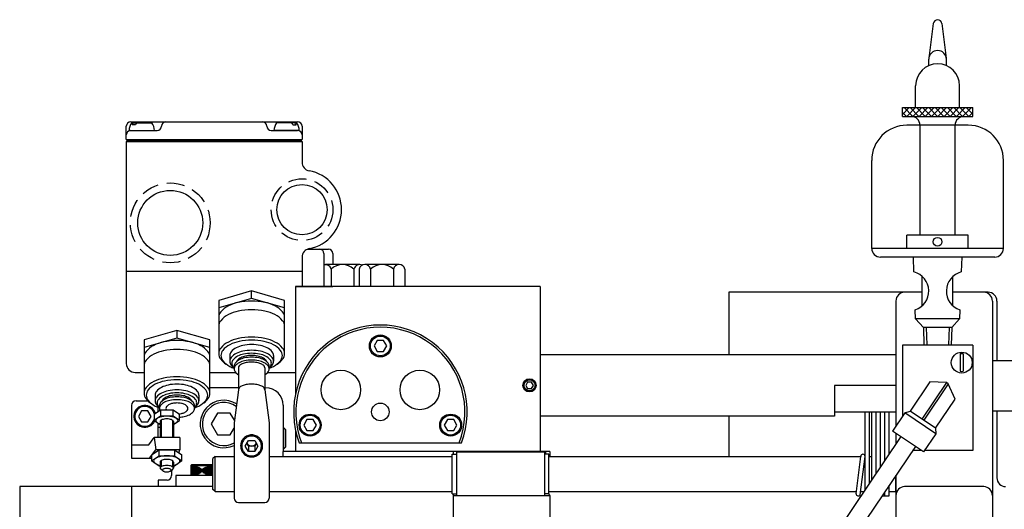
# Model space of a CAD drawing. Extents: x 0 to 66.1, y 0 to 43.1.
# Drawn here: x 7.8 to 21.8, y 17.6 to 24.5 of the extents above; entities that cross this region are included whole.
import ezdxf

# ---------------------------------------------------------------- set-up
doc = ezdxf.new("R2010")
doc.units = 0
doc.header["$LTSCALE"] = 1
doc.header["$MEASUREMENT"] = 0
doc.linetypes.add('HIDDEN', pattern=[0.375, 0.25, -0.125])
doc.layers.get('0').update_dxf_attribs({"linetype": 'CONTINUOUS'})
for name, color, linetype in [('01-HID', 4, 'HIDDEN'), ('01-OBJ', 1, 'CONTINUOUS'), ('02-OBJ', 3, 'CONTINUOUS'), ('03-OBJ', 6, 'CONTINUOUS'), ('04-OBJ', 8, 'CONTINUOUS'), ('05-HID', 4, 'HIDDEN'), ('05-OBJ', 10, 'CONTINUOUS'), ('08-OBJ', 13, 'CONTINUOUS'), ('12-OBJ', 81, 'CONTINUOUS')]:
    doc.layers.add(name, color=color, linetype=linetype)

# ---------------------------------------------------------------- blocks, each defined once
blk = doc.blocks.new('D-5')
blk.add_lwpolyline([(-0.045, 0.078), (-0.09, 0), (-0.045, -0.078), (0.045, -0.078), (0.09, 0), (0.045, 0.078)], close=True)
for radius in [0.156, 0.141]:
    blk.add_circle((0, 0), radius)
blk = doc.blocks.new('*X5')
at = {"color": 0}
for p, q in [((-7.307, 12.05), (-7.21, 12.147)), ((-7.307, 12.138), (-7.299, 12.147)), ((-7.249, 12.022), (-7.307, 12.08)), ((-7.16, 12.022), (-7.285, 12.147)), ((-7.247, 12.022), (-7.122, 12.147)), ((-7.072, 12.022), (-7.197, 12.147)), ((-7.158, 12.022), (-7.033, 12.147)), ((-6.984, 12.022), (-7.109, 12.147)), ((-7.07, 12.022), (-6.945, 12.147)), ((-6.895, 12.022), (-7.02, 12.147)), ((-6.982, 12.022), (-6.857, 12.147)), ((-6.807, 12.022), (-6.932, 12.147)), ((-6.893, 12.022), (-6.768, 12.147)), ((-6.719, 12.022), (-6.844, 12.147)), ((-6.805, 12.022), (-6.68, 12.147)), ((-6.63, 12.022), (-6.755, 12.147)), ((-6.716, 12.022), (-6.591, 12.147)), ((-6.542, 12.022), (-6.667, 12.147)), ((-6.628, 12.022), (-6.503, 12.147)), ((-6.453, 12.022), (-6.578, 12.147)), ((-6.54, 12.022), (-6.415, 12.147)), ((-6.365, 12.022), (-6.49, 12.147)), ((-6.451, 12.022), (-6.326, 12.147)), ((-6.307, 12.053), (-6.402, 12.147)), ((-6.363, 12.022), (-6.307, 12.077)), ((-6.307, 12.141), (-6.313, 12.147))]:
    blk.add_line(p, q, dxfattribs=at)

msp = doc.modelspace()

# ---------------------------------------------------------------- linework, layer by layer
at = {"layer": '01-HID'}
for p, q in [((9.83281, 18.85682), (9.83281, 18.60994)), ((9.99381, 18.85682), (9.99381, 18.60994)), ((9.83281, 18.28095), (9.83281, 18.19465)), ((9.99381, 18.28095), (9.99381, 18.19465))]:
    msp.add_line(p, q, dxfattribs=at)
at = {"layer": '01-OBJ'}
for p, q in [((20.66331, 20.67522), (17.91331, 20.67522)), ((17.91331, 20.67522), (17.91331, 19.78722)), ((21.60081, 20.67522), (21.10081, 20.67522)), ((20.28831, 20.55022), (20.28831, 18.76996)), ((21.66331, 20.55022), (21.66331, 13.34195)), ((21.72581, 20.55022), (21.72581, 19.70759)), ((21.72581, 18.99184), (21.72581, 18.03722)), ((17.91331, 18.91222), (17.91331, 18.34222)), ((20.28831, 18.66966), (20.28831, 18.51848)), ((15.36581, 18.41222), (11.56331, 18.41222)), ((11.56331, 18.41222), (11.56331, 18.34222)), ((13.99081, 18.41222), (13.99081, 18.37342)), ((15.30331, 18.41222), (15.30331, 18.37342)), ((15.36581, 18.41222), (15.36581, 18.34222)), ((20.28831, 18.07141), (20.28831, 12.91222)), ((7.82031, 17.91222), (7.82031, 13.16222)), ((9.79209, 17.91222), (7.82031, 17.91222)), ((9.41331, 17.91222), (9.41331, 11.03722)), ((13.99081, 17.81102), (13.99081, 12.91222)), ((21.53831, 17.91222), (20.41331, 17.91222)), ((14.03831, 17.77972), (13.99081, 17.77972)), ((15.36581, 17.77972), (15.28831, 17.77972)), ((15.36581, 17.77972), (15.36581, 12.91222))]:
    msp.add_line(p, q, dxfattribs=at)
for centre, radius, start, end in [((20.41331, 20.55022), 0.125, 90, 180), ((21.53831, 20.55022), 0.125, 0, 90), ((21.60081, 20.55022), 0.125, 0, 90), ((21.85081, 18.03722), 0.125, 180, 270), ((15.75343, 18.01013), 0.45093, 206.20388, 210.728999), ((20.41331, 17.78722), 0.125, 90, 180), ((21.53831, 17.78722), 0.125, 0, 90)]:
    msp.add_arc(centre, radius, start, end, dxfattribs=at)
at = {"layer": '02-OBJ'}
for p, q in [((21.66331, 19.70759), (22.07581, 19.70759)), ((10.93331, 19.60218), (10.93331, 19.29064)), ((11.30831, 19.60218), (11.30831, 19.29064)), ((10.93331, 19.29064), (10.87081, 18.81724)), ((11.30831, 19.29064), (11.37081, 18.81724)), ((9.41331, 19.06797), (9.41331, 18.31797)), ((9.47581, 19.13047), (9.64641, 19.13047)), ((9.78831, 19.04047), (9.78831, 18.97609)), ((19.41331, 18.97622), (20.28831, 18.97622)), ((21.66331, 18.99184), (22.07581, 18.99184)), ((9.78831, 18.81479), (9.78831, 18.60994)), ((10.87081, 18.81724), (10.87081, 17.74847)), ((11.37081, 18.81724), (11.37081, 17.74847)), ((9.41331, 18.50547), (9.65577, 18.50547)), ((9.65577, 18.50547), (9.73574, 18.60994)), ((10.10081, 18.60994), (9.73574, 18.60994)), ((9.73574, 18.60994), (9.75955, 18.43735)), ((10.10081, 18.60994), (10.10081, 18.43735)), ((11.79857, 18.53722), (14.10705, 18.53722)), ((9.66816, 18.31797), (9.6968, 18.35538)), ((9.70934, 18.37176), (9.75955, 18.43735)), ((10.10081, 18.43735), (9.75955, 18.43735)), ((10.08644, 18.39263), (10.10081, 18.43735)), ((9.41331, 18.31797), (9.6968, 18.31797)), ((10.93331, 17.68597), (11.30831, 17.68597))]:
    msp.add_line(p, q, dxfattribs=at)
at = {"layer": '02-OBJ', "const_width": 0.03125}
msp.add_lwpolyline([(9.33781, 22.83334), (11.83781, 22.83334)], dxfattribs=at)
at = {"layer": '02-OBJ'}
for points in [[(11.12081, 19.68142, 0.0433517), (11.04449, 19.6748, 0.05669896), (10.98823, 19.65822, 0.09922113), (10.94386, 19.62801, 0.19630354), (10.93331, 19.60218, 0.19630354)], [(11.30831, 19.60218, 0.19630354), (11.29776, 19.62801, 0.09922113), (11.25339, 19.65822, 0.05669896), (11.19713, 19.6748, 0.0433517), (11.12081, 19.68142, 0.0433517)], [(11.12081, 19.36988, 0.0433517), (11.04449, 19.36325, 0.05669896), (10.98823, 19.34667, 0.09922113), (10.94386, 19.31647, 0.19630354), (10.93331, 19.29064, 0.19630354)], [(11.30831, 19.29064, 0.19630354), (11.29776, 19.31647, 0.09922113), (11.25339, 19.34667, 0.05669896), (11.19713, 19.36325, 0.0433517), (11.12081, 19.36988, 0.0433517)]]:
    msp.add_lwpolyline(points, format="xyb", dxfattribs=at)
for centre, radius in [((12.39081, 19.28722), 0.28125), ((13.51481, 19.28722), 0.28125), ((12.95281, 18.97472), 0.125)]:
    msp.add_circle(centre, radius, dxfattribs=at)
for centre, radius, start, end in [((12.95281, 18.97472), 1.23438, 339.241462, 200.758538), ((12.95281, 18.97472), 1.20312, 338.676314, 201.323686), ((9.47581, 19.06797), 0.0625, 90, 180), ((10.93331, 17.74847), 0.0625, 180, 270), ((11.30831, 17.74847), 0.0625, 270, 0)]:
    msp.add_arc(centre, radius, start, end, dxfattribs=at)
at = {"layer": '03-OBJ'}
for p, q in [((9.41408, 23.08397), (9.69904, 23.08397)), ((9.46681, 23.05398), (9.42261, 23.05398)), ((11.76154, 23.08397), (11.47658, 23.08397)), ((11.70881, 23.05398), (11.75301, 23.05398)), ((9.37656, 22.97397), (9.73656, 22.97397)), ((11.79906, 22.97397), (11.43906, 22.97397)), ((12.65738, 21.06772), (12.17024, 21.06772)), ((13.21938, 21.06772), (12.73224, 21.06772)), ((12.25143, 21.00522), (12.25143, 20.75522)), ((12.57619, 21.00522), (12.57619, 20.75522)), ((12.65105, 21.00522), (12.65105, 20.75522)), ((12.81343, 21.00522), (12.81343, 20.75522)), ((13.13819, 21.00522), (13.13819, 20.75522)), ((13.30057, 21.00522), (13.30057, 20.75522)), ((21.20581, 19.79861), (21.20581, 19.55183)), ((21.24581, 19.79861), (21.24581, 19.55183)), ((9.8231, 18.99963), (9.73289, 18.93858)), ((9.73289, 18.93858), (9.73289, 18.8523)), ((9.8231, 18.99963), (9.8231, 18.91335)), ((10.00352, 18.99963), (9.8231, 18.99963)), ((10.00352, 18.91335), (10.00352, 18.99963)), ((10.09373, 18.93858), (10.00352, 18.99963)), ((10.09373, 18.8523), (10.09373, 18.93858)), ((9.8231, 18.91335), (9.73289, 18.8523)), ((9.73289, 18.8523), (9.81956, 18.79365)), ((9.81956, 18.83846), (9.81956, 18.60994)), ((10.00352, 18.91335), (9.8231, 18.91335)), ((10.09373, 18.8523), (10.00352, 18.91335)), ((10.00706, 18.79365), (10.09373, 18.8523)), ((10.00706, 18.83846), (10.00706, 18.60994)), ((11.0306, 18.4897), (11.0757, 18.56753)), ((11.0757, 18.4897), (11.05315, 18.52862)), ((11.0757, 18.56753), (11.16592, 18.56753)), ((11.16592, 18.56753), (11.21102, 18.4897)), ((11.18847, 18.52862), (11.16592, 18.4897)), ((9.6968, 18.36327), (9.80506, 18.43654)), ((9.6968, 18.36327), (9.6968, 18.27698)), ((9.80506, 18.43654), (10.02156, 18.43654)), ((9.80506, 18.35024), (9.80506, 18.43654)), ((10.02156, 18.43654), (10.02156, 18.35024)), ((10.02156, 18.43654), (10.12982, 18.36327)), ((10.12982, 18.27698), (10.12982, 18.36327)), ((11.0757, 18.41187), (11.0306, 18.4897)), ((11.16592, 18.4897), (11.0757, 18.4897)), ((11.0757, 18.4897), (11.0757, 18.41187)), ((11.16592, 18.41187), (11.0757, 18.41187)), ((11.16592, 18.4897), (11.16592, 18.41187)), ((11.21102, 18.4897), (11.16592, 18.41187)), ((9.6968, 18.27698), (9.80506, 18.35024)), ((9.80506, 18.20372), (9.6968, 18.27698)), ((9.80506, 18.35024), (10.02156, 18.35024)), ((9.81956, 18.26259), (9.81956, 18.1763)), ((10.00706, 18.26259), (10.00706, 18.1763)), ((10.02156, 18.35024), (10.12982, 18.27698)), ((10.12982, 18.27698), (10.02156, 18.20372)), ((10.27206, 18.22722), (10.25706, 18.21222)), ((10.27206, 18.22722), (10.55456, 18.22722)), ((10.55456, 18.22722), (10.56956, 18.21222)), ((9.81956, 18.20372), (9.80506, 18.20372)), ((9.85619, 18.13793), (9.82763, 18.16189)), ((9.97043, 18.13793), (9.99899, 18.16189)), ((10.02156, 18.20372), (10.00706, 18.20372)), ((10.25706, 18.21222), (10.25706, 18.06847)), ((10.25706, 18.21222), (10.56956, 18.21222)), ((10.26603, 18.21222), (10.26603, 18.06847)), ((10.27825, 18.21222), (10.27825, 18.06847)), ((10.29054, 18.21222), (10.29054, 18.06847)), ((10.30201, 18.20922), (10.30201, 18.07146)), ((10.3147, 18.20728), (10.3147, 18.07341)), ((10.32779, 18.20469), (10.32779, 18.07599)), ((10.34041, 18.20138), (10.34041, 18.0793)), ((10.35628, 18.19594), (10.35628, 18.08474)), ((10.36775, 18.19107), (10.36775, 18.08961)), ((10.38118, 18.18371), (10.38118, 18.09697)), ((10.39347, 18.17461), (10.39347, 18.10607)), ((10.40494, 18.16331), (10.40494, 18.11737)), ((10.41331, 18.15506), (10.41331, 18.12806)), ((10.42168, 18.16331), (10.42168, 18.11737)), ((10.43315, 18.17461), (10.43315, 18.10607)), ((10.44544, 18.18371), (10.44544, 18.09697)), ((10.45887, 18.19107), (10.45887, 18.08961)), ((10.47034, 18.19594), (10.47034, 18.08474)), ((10.48621, 18.20138), (10.48621, 18.0793)), ((10.49883, 18.20469), (10.49883, 18.07599)), ((10.51192, 18.20728), (10.51192, 18.07341)), ((10.52461, 18.20922), (10.52461, 18.07146)), ((10.53608, 18.21222), (10.53608, 18.06847)), ((10.54837, 18.21222), (10.54837, 18.06847)), ((10.56059, 18.21222), (10.56059, 18.06847))]:
    msp.add_line(p, q, dxfattribs=at)
for points in [[(15.04875, 19.39909), (15.02168, 19.35222), (15.04875, 19.30534), (15.10287, 19.30534), (15.12994, 19.35222), (15.10287, 19.39909)], [(9.55578, 18.98972), (9.51074, 18.91172), (9.55578, 18.83372), (9.64584, 18.83372), (9.69088, 18.91172), (9.64584, 18.98972)]]:
    msp.add_lwpolyline(points, close=True, dxfattribs=at)
for points in [[(10.6356, 18.95909), (10.54539, 18.80284), (10.6356, 18.64659), (10.81602, 18.64659), (10.87081, 18.74149)], [(10.87586, 18.85545), (10.81602, 18.95909), (10.6356, 18.95909)]]:
    msp.add_lwpolyline(points, dxfattribs=at)
for points in [[(9.91331, 18.91335, 0.04013523), (9.84956, 18.90823, 0.05305864), (9.80282, 18.89547, 0.0962312), (9.76549, 18.87184, 0.20650311), (9.75706, 18.8523, 0.20650311), (9.76549, 18.83277, 0.0962312), (9.80282, 18.80913, 0.01935468), (9.81956, 18.80333, 0.04013523)], [(9.91331, 18.8751, 0.04013523), (9.87506, 18.87202, 0.05305864), (9.84702, 18.86437, 0.0962312), (9.82462, 18.85018, 0.20650311), (9.81956, 18.83846, 0.20650311)], [(10.00706, 18.80333, 0.01935468), (10.0238, 18.80913, 0.0962312), (10.06113, 18.83277, 0.20650311), (10.06956, 18.8523, 0.20650311), (10.06113, 18.87184, 0.0962312), (10.0238, 18.89547, 0.05305864), (9.97707, 18.90823, 0.04013523), (9.91331, 18.91335, 0.04013523)], [(10.00706, 18.83846, 0.20650311), (10.002, 18.85018, 0.0962312), (9.9796, 18.86437, 0.05305864), (9.95156, 18.87202, 0.04013523), (9.91331, 18.8751, 0.04013523)], [(11.12081, 18.6483, 0.09815162), (11.06099, 18.63644, 0.09835001), (11.01032, 18.60271, 0.09863188), (10.97644, 18.55218, 0.09883213), (10.96456, 18.49264, 0.00131724), (10.96456, 18.49183, 0.09863188)], [(11.27706, 18.49183, 0.00131724), (11.27706, 18.49264, 0.09883213), (11.26518, 18.55218, 0.09863188), (11.2313, 18.60271, 0.09835001), (11.18063, 18.63644, 0.09815162), (11.12081, 18.6483, 0.09815162)], [(9.91331, 18.35024, 0.04013523), (9.8368, 18.34409, 0.05305864), (9.78073, 18.32878, 0.0962312), (9.73592, 18.30042, 0.20650311), (9.72581, 18.27698, 0.20650311), (9.73592, 18.25354, 0.0962312), (9.78073, 18.22517, 0.037032), (9.81956, 18.21323, 0.04013523)], [(9.91331, 18.29923, 0.04013523), (9.87506, 18.29615, 0.05305864), (9.84702, 18.2885, 0.0962312), (9.82462, 18.27431, 0.20650311), (9.81956, 18.26259, 0.20650311)], [(10.00706, 18.21323, 0.037032), (10.04589, 18.22517, 0.0962312), (10.0907, 18.25354, 0.20650311), (10.10081, 18.27698, 0.20650311), (10.0907, 18.30042, 0.0962312), (10.04589, 18.32878, 0.05305864), (9.98982, 18.34409, 0.04013523), (9.91331, 18.35024, 0.04013523)], [(10.00706, 18.26259, 0.20650311), (10.002, 18.27431, 0.0962312), (9.9796, 18.2885, 0.05305864), (9.95156, 18.29615, 0.04013523), (9.91331, 18.29923, 0.04013523)], [(9.91331, 18.21293, 0.04013523), (9.87506, 18.20985, 0.05305864), (9.84702, 18.2022, 0.0962312), (9.82462, 18.18802, 0.20650311), (9.81956, 18.1763, 0.20650311), (9.82462, 18.16458, 0.01452488), (9.82763, 18.16189, 0.05305864)], [(9.99899, 18.16189, 0.01452488), (10.002, 18.16458, 0.20650311), (10.00706, 18.1763, 0.20650311), (10.002, 18.18802, 0.0962312), (9.9796, 18.2022, 0.05305864), (9.95156, 18.20985, 0.04013523), (9.91331, 18.21293, 0.04013523)]]:
    msp.add_lwpolyline(points, format="xyb", dxfattribs=at)
for points in [[(11.12081, 18.64667, 0.09815162), (11.06099, 18.63481, 0.09835001), (11.01032, 18.60107, 0.09863188), (10.97644, 18.55055, 0.09883213), (10.96456, 18.49101, 0.09883213), (10.97644, 18.43147, 0.09863188), (11.01032, 18.38094, 0.09835001), (11.06099, 18.34721, 0.09815162), (11.12081, 18.33535, 0.09815162), (11.18063, 18.34721, 0.09835001), (11.2313, 18.38094, 0.09863188), (11.26518, 18.43147, 0.09883213), (11.27706, 18.49101, 0.09883213), (11.26518, 18.55055, 0.09863188), (11.2313, 18.60107, 0.09835001), (11.18063, 18.63481, 0.09815162)], [(11.12081, 18.63042, 0.09854693), (11.067, 18.61971, 0.09851439), (11.02137, 18.5892, 0.0984684), (10.99089, 18.54356, 0.0984359), (10.98019, 18.4897, 0.0984359), (10.99089, 18.43585, 0.0984684), (11.02137, 18.3902, 0.09851439), (11.067, 18.3597, 0.09854693), (11.12081, 18.34899, 0.09854693), (11.17462, 18.3597, 0.09851439), (11.22025, 18.3902, 0.0984684), (11.25073, 18.43585, 0.0984359), (11.26144, 18.4897, 0.0984359), (11.25073, 18.54356, 0.0984684), (11.22025, 18.5892, 0.09851439), (11.17462, 18.61971, 0.09854693)], [(9.91331, 18.17195, 0.04013523), (9.88781, 18.1699, 0.05305864), (9.86912, 18.1648, 0.0962312), (9.85418, 18.15534, 0.20650311), (9.85081, 18.14753, 0.20650311), (9.85418, 18.13972, 0.0962312), (9.86912, 18.13026, 0.05305864), (9.88781, 18.12516, 0.04013523), (9.91331, 18.12311, 0.04013523), (9.93881, 18.12516, 0.05305864), (9.9575, 18.13026, 0.0962312), (9.97244, 18.13972, 0.20650311), (9.97581, 18.14753, 0.20650311), (9.97244, 18.15534, 0.0962312), (9.9575, 18.1648, 0.05305864), (9.93881, 18.1699, 0.04013523)]]:
    msp.add_lwpolyline(points, format="xyb", close=True, dxfattribs=at)
for centre, radius in [((21.22581, 19.67522), 0.14844), ((15.07581, 19.35222), 0.09375), ((15.07581, 19.35222), 0.07812)]:
    msp.add_circle(centre, radius, dxfattribs=at)
for centre, radius, start, end in [((9.55656, 22.97397), 0.18, 142.330113, 180), ((9.59272, 22.99513), 0.18, 150.427326, 160.917517), ((9.63691, 22.99513), 0.18, 150.427326, 160.917517), ((9.55656, 22.97397), 0.18, 0, 37.669887), ((11.61906, 22.97397), 0.18, 142.330113, 180), ((11.53871, 22.99513), 0.18, 19.082483, 29.572674), ((11.5829, 22.99513), 0.18, 19.082483, 29.572674), ((11.61906, 22.97397), 0.18, 0, 37.669887), ((12.17024, 20.98373), 0.08398, 14.821821, 103.727845), ((12.41381, 20.82553), 0.24219, 47.896551, 132.103449), ((12.65738, 20.98373), 0.08398, 63.532995, 165.178179), ((12.73224, 20.98373), 0.08398, 14.821821, 165.178179), ((12.97581, 20.82553), 0.24219, 47.896551, 132.103449), ((13.21938, 20.98373), 0.08398, 14.821821, 165.178179), ((21.22581, 19.67522), 0.125, 80.793104, 99.206896), ((21.22581, 19.67522), 0.125, 260.793104, 279.206896), ((9.60081, 18.91172), 0.15625, 14.736386, 335.052006), ((10.72581, 18.80284), 0.3375, 57.622417, 295.444058), ((10.72581, 18.80284), 0.30625, 54.882533, 298.259739), ((9.60081, 18.91172), 0.14125, 12.584675, 339.238774), ((11.12081, 18.56753), 0.07783, 209.810642, 330.189358)]:
    msp.add_arc(centre, radius, start, end, dxfattribs=at)
at = {"layer": '04-OBJ'}
for p, q in [((15.22581, 20.75522), (11.74581, 20.75522)), ((11.74581, 20.75522), (11.74581, 19.23324)), ((15.22581, 20.75522), (15.22581, 18.41222)), ((20.38206, 19.92522), (20.38206, 18.90895)), ((21.38206, 19.92522), (20.38206, 19.92522)), ((21.38206, 19.92522), (21.38206, 18.42522)), ((9.81956, 18.75522), (9.78831, 18.75522)), ((11.57331, 18.75522), (11.56956, 18.75522)), ((11.57331, 18.75522), (11.57331, 18.44322)), ((11.57331, 18.75522), (11.60456, 18.72397)), ((11.60456, 18.72397), (11.60456, 18.47447)), ((11.74581, 18.7162), (11.74581, 18.41222)), ((11.57331, 18.44322), (11.56956, 18.44322)), ((11.57331, 18.44322), (11.60456, 18.47447)), ((20.65276, 18.42522), (20.52696, 18.42522)), ((21.38206, 18.42522), (20.69658, 18.42522))]:
    msp.add_line(p, q, dxfattribs=at)
at = {"layer": '05-HID'}
for p, q in [((20.71954, 20.17661), (20.72831, 19.92522)), ((21.04458, 20.17661), (21.03581, 19.92522))]:
    msp.add_line(p, q, dxfattribs=at)
for centre, radius in [((11.83781, 21.84897), 0.43875), ((9.96281, 21.66147), 0.56761)]:
    msp.add_circle(centre, radius, dxfattribs=at)
at = {"layer": '05-OBJ'}
for p, q in [((20.82005, 24.49453), (20.75804, 24.00234)), ((20.94407, 24.49453), (21.00608, 24.00234)), ((20.75706, 23.89813), (20.75706, 23.98672)), ((21.00706, 23.89813), (21.00706, 23.98672)), ((20.56956, 23.29922), (20.56956, 23.61172)), ((21.19456, 23.29922), (21.19456, 23.61172)), ((20.38206, 23.17422), (20.38206, 23.29922)), ((20.38206, 23.29922), (21.38206, 23.29922)), ((21.38206, 23.17422), (21.38206, 23.29922)), ((20.38206, 23.17422), (21.38206, 23.17422)), ((9.33781, 22.84897), (9.33781, 23.03647)), ((9.40031, 23.09897), (11.77531, 23.09897)), ((9.83781, 23.03647), (9.83781, 23.03647)), ((11.83781, 23.03647), (11.83781, 22.84897)), ((21.31956, 23.04922), (20.44456, 23.04922)), ((20.63206, 21.48672), (20.63206, 23.04922)), ((21.13206, 21.48672), (21.13206, 23.04922)), ((9.33781, 22.84897), (11.83781, 22.84897)), ((9.73656, 22.97397), (9.77531, 22.97397)), ((11.40031, 22.97397), (11.77531, 22.97397)), ((9.33781, 22.81772), (9.33781, 19.66147)), ((9.33781, 22.81772), (11.83781, 22.81772)), ((11.83781, 22.81772), (11.83781, 22.52501)), ((19.94456, 21.29922), (19.94456, 22.54922)), ((21.81956, 21.29922), (21.81956, 22.54922)), ((21.31956, 21.48672), (20.44456, 21.48672)), ((20.44456, 21.29922), (20.44456, 21.48672)), ((21.31956, 21.29922), (21.31956, 21.48672)), ((21.81956, 21.29922), (19.94456, 21.29922)), ((11.83781, 21.17293), (11.83781, 20.75522)), ((11.91053, 21.28647), (12.21281, 21.28647)), ((12.15031, 21.22397), (12.15031, 20.75522)), ((12.27531, 21.22397), (12.27531, 21.06772)), ((21.69456, 21.17422), (20.06956, 21.17422)), ((20.54584, 20.96331), (20.53831, 21.17422)), ((21.22581, 21.17422), (21.21828, 20.96331)), ((9.33781, 20.97397), (11.83781, 20.97397)), ((20.66331, 20.48129), (20.66331, 20.90055)), ((21.10081, 20.48129), (21.10081, 20.90055)), ((11.74581, 20.75522), (11.74581, 19.53647)), ((11.74581, 20.75522), (12.27531, 20.75522)), ((11.12081, 20.69556), (10.65206, 20.56024)), ((11.12081, 20.58731), (11.12081, 20.69556)), ((11.58956, 20.56024), (11.12081, 20.69556)), ((11.12081, 20.58731), (10.65206, 20.45199)), ((10.65206, 20.56024), (10.65206, 19.80247)), ((11.58956, 20.45199), (11.12081, 20.58731)), ((11.58956, 19.80247), (11.58956, 20.56024)), ((20.56956, 20.29922), (20.5651, 20.42422)), ((21.19902, 20.42422), (21.19456, 20.29922)), ((21.19456, 20.29922), (20.56956, 20.29922)), ((20.67956, 20.17522), (20.56956, 20.29922)), ((21.08456, 20.17522), (21.19456, 20.29922)), ((10.05831, 20.13306), (9.58956, 19.99774)), ((10.52706, 19.99774), (10.05831, 20.13306)), ((10.05831, 20.13306), (10.05831, 20.02481)), ((21.08456, 20.17522), (20.67956, 20.17522)), ((20.67956, 20.17522), (20.68829, 19.92522)), ((21.08456, 20.17522), (21.07583, 19.92522)), ((10.05831, 20.02481), (9.58956, 19.88949)), ((9.58956, 19.99774), (9.58956, 19.23997)), ((10.52706, 19.88949), (10.05831, 20.02481)), ((10.52706, 19.23997), (10.52706, 19.99774)), ((10.80831, 19.77541), (10.80831, 19.69422)), ((11.43331, 19.77541), (11.43331, 19.69422)), ((20.28831, 19.78722), (15.22581, 19.78722)), ((10.87081, 19.62656), (10.87081, 19.58597)), ((11.37081, 19.58597), (11.37081, 19.62656)), ((9.46281, 19.53647), (9.58956, 19.53647)), ((10.52706, 19.53647), (10.89233, 19.53647)), ((11.34929, 19.53647), (11.74581, 19.53647)), ((20.28831, 19.34972), (19.41331, 19.34972)), ((19.41331, 19.34972), (19.41331, 18.91222)), ((20.77061, 19.40117), (20.49101, 18.98665)), ((21.0089, 19.39121), (20.65941, 18.87306)), ((21.03481, 19.37374), (20.68532, 18.85559)), ((21.0089, 19.39121), (20.77061, 19.40117)), ((21.03481, 19.37374), (21.0089, 19.39121)), ((21.13331, 19.15652), (21.03481, 19.37374)), ((9.74581, 19.21291), (9.74581, 19.13172)), ((10.37081, 19.21291), (10.37081, 19.13172)), ((9.80831, 19.06406), (9.80831, 19.02347)), ((10.30831, 19.02347), (10.30831, 19.06406)), ((20.85371, 18.742), (21.13331, 19.15652)), ((20.4172, 18.96105), (20.24245, 18.70197)), ((20.4172, 18.96105), (20.49101, 18.98665)), ((20.85763, 18.66398), (20.4172, 18.96105)), ((20.85371, 18.742), (20.49101, 18.98665)), ((19.41331, 18.91222), (15.22581, 18.91222)), ((20.68288, 18.4049), (20.24245, 18.70197)), ((20.85763, 18.66398), (20.68288, 18.4049)), ((20.85371, 18.742), (20.85763, 18.66398)), ((20.35904, 18.62334), (18.01935, 15.15461)), ((20.5663, 18.48354), (18.22661, 15.01481))]:
    msp.add_line(p, q, dxfattribs=at)
for points in [[(11.12081, 20.55105, 0.0510993), (10.93123, 20.53162, 0.0649481), (10.78935, 20.4824, 0.10420294), (10.68068, 20.39607, 0.17470452), (10.65206, 20.31667, 0.17470452)], [(11.58956, 20.31667, 0.17470452), (11.56094, 20.39607, 0.10420294), (11.45227, 20.4824, 0.0649481), (11.31039, 20.53162, 0.0510993), (11.12081, 20.55105, 0.0510993)], [(11.12081, 20.42605, 0.0510993), (10.93123, 20.40662, 0.0649481), (10.78935, 20.3574, 0.10420294), (10.68068, 20.27107, 0.17470452), (10.65206, 20.19167, 0.17470452)], [(11.58956, 20.19167, 0.17470452), (11.56094, 20.27107, 0.10420294), (11.45227, 20.3574, 0.0649481), (11.31039, 20.40662, 0.0510993), (11.12081, 20.42605, 0.0510993)], [(11.12081, 20.03685, 0.0510993), (10.93123, 20.01742, 0.0649481), (10.78935, 19.9682, 0.10420294), (10.68068, 19.88187, 0.17470452), (10.65206, 19.80247, 0.17470452), (10.68068, 19.72308, 0.07714497), (10.75796, 19.6546, 0.0649481)], [(11.48366, 19.6546, 0.07714497), (11.56094, 19.72308, 0.17470452), (11.58956, 19.80247, 0.17470452), (11.56094, 19.88187, 0.10420294), (11.45227, 19.9682, 0.0649481), (11.31039, 20.01742, 0.0510993), (11.12081, 20.03685, 0.0510993)], [(10.05831, 19.98855, 0.0510993), (9.86873, 19.96912, 0.0649481), (9.72685, 19.9199, 0.10420294), (9.61818, 19.83357, 0.17470452), (9.58956, 19.75417, 0.17470452)], [(10.52706, 19.75417, 0.17470452), (10.49844, 19.83357, 0.10420294), (10.38977, 19.9199, 0.0649481), (10.24789, 19.96912, 0.0510993), (10.05831, 19.98855, 0.0510993)], [(11.12081, 19.99416, 0.0510993), (10.94387, 19.97603, 0.0649481), (10.81145, 19.93009, 0.10420294), (10.71002, 19.84951, 0.17470452), (10.68331, 19.77541, 0.17470452), (10.71002, 19.70131, 0.10420294), (10.81145, 19.62073, 0.029815), (10.87081, 19.59535, 0.0510993)], [(11.12081, 19.93166, 0.0510993), (10.99443, 19.91871, 0.0649481), (10.89984, 19.88589, 0.10420294), (10.82739, 19.82834, 0.17470452), (10.80831, 19.77541, 0.17470452)], [(11.37081, 19.59535, 0.029815), (11.43017, 19.62073, 0.10420294), (11.5316, 19.70131, 0.17470452), (11.55831, 19.77541, 0.17470452), (11.5316, 19.84951, 0.10420294), (11.43017, 19.93009, 0.0649481), (11.29775, 19.97603, 0.0510993), (11.12081, 19.99416, 0.0510993)], [(11.43331, 19.77541, 0.17470452), (11.41423, 19.82834, 0.10420294), (11.34178, 19.88589, 0.0649481), (11.24719, 19.91871, 0.0510993), (11.12081, 19.93166, 0.0510993)], [(10.05831, 19.86355, 0.0510993), (9.86873, 19.84412, 0.0649481), (9.72685, 19.7949, 0.10420294), (9.61818, 19.70857, 0.17470452), (9.58956, 19.62917, 0.17470452)], [(10.52706, 19.62917, 0.17470452), (10.49844, 19.70857, 0.10420294), (10.38977, 19.7949, 0.0649481), (10.24789, 19.84412, 0.0510993), (10.05831, 19.86355, 0.0510993)], [(11.12081, 19.85047, 0.0510993), (10.99443, 19.83752, 0.0649481), (10.89984, 19.8047, 0.10420294), (10.82739, 19.74715, 0.17470452), (10.80831, 19.69422, 0.17470452), (10.82739, 19.64129, 0.06620449), (10.87081, 19.6011, 0.0649481)], [(11.12081, 19.80778, 0.0510993), (11.00706, 19.79613, 0.0649481), (10.92194, 19.76659, 0.10420294), (10.85673, 19.71479, 0.17470452), (10.83956, 19.66716, 0.17470452), (10.85673, 19.61952, 0.02577154), (10.87081, 19.6042, 0.0649481)], [(11.12081, 19.77653, 0.0510993), (11.03234, 19.76747, 0.0649481), (10.96613, 19.7445, 0.10420294), (10.91541, 19.70421, 0.07171432), (10.90677, 19.69006, 0.17470452)], [(11.37081, 19.6011, 0.06620449), (11.41423, 19.64129, 0.17470452), (11.43331, 19.69422, 0.17470452), (11.41423, 19.74715, 0.10420294), (11.34178, 19.8047, 0.0649481), (11.24719, 19.83752, 0.0510993), (11.12081, 19.85047, 0.0510993)], [(11.37081, 19.6042, 0.02577154), (11.38489, 19.61952, 0.17470452), (11.40206, 19.66716, 0.17470452), (11.38489, 19.71479, 0.10420294), (11.31968, 19.76659, 0.0649481), (11.23456, 19.79613, 0.0510993), (11.12081, 19.80778, 0.0510993)], [(11.33485, 19.69006, 0.07171432), (11.32621, 19.70421, 0.10420294), (11.27549, 19.7445, 0.0649481), (11.20928, 19.76747, 0.0510993), (11.12081, 19.77653, 0.0510993)], [(11.12081, 19.75156, 0.0510993), (11.0197, 19.7412, 0.0649481), (10.94403, 19.71495, 0.10420294), (10.88607, 19.66891, 0.17470452), (10.87081, 19.62656, 0.17470452)], [(11.12081, 19.71097, 0.0510993), (11.0197, 19.70061, 0.0649481), (10.94403, 19.67435, 0.10420294), (10.88607, 19.62831, 0.17470452), (10.87081, 19.58597, 0.17470452), (10.88607, 19.54362, 0.08704975), (10.93331, 19.5034, 0.0649481)], [(11.37081, 19.62656, 0.17470452), (11.35555, 19.66891, 0.10420294), (11.29759, 19.71495, 0.0649481), (11.22192, 19.7412, 0.0510993), (11.12081, 19.75156, 0.0510993)], [(11.30831, 19.5034, 0.08704975), (11.35555, 19.54362, 0.17470452), (11.37081, 19.58597, 0.17470452), (11.35555, 19.62831, 0.10420294), (11.29759, 19.67435, 0.0649481), (11.22192, 19.70061, 0.0510993), (11.12081, 19.71097, 0.0510993)], [(10.05831, 19.47435, 0.0510993), (9.86873, 19.45492, 0.0649481), (9.72685, 19.4057, 0.10420294), (9.61818, 19.31937, 0.17470452), (9.58956, 19.23997, 0.17470452), (9.61818, 19.16058, 0.07714497), (9.69546, 19.0921, 0.0649481)], [(10.05831, 19.43166, 0.0510993), (9.88137, 19.41353, 0.0649481), (9.74895, 19.36759, 0.10420294), (9.64752, 19.28701, 0.17470452), (9.62081, 19.21291, 0.17470452), (9.64752, 19.13881, 0.10420294), (9.74895, 19.05823, 0.029815), (9.80831, 19.03285, 0.0510993)], [(10.05831, 19.36916, 0.0510993), (9.93193, 19.35621, 0.0649481), (9.83734, 19.32339, 0.10420294), (9.76489, 19.26584, 0.17470452), (9.74581, 19.21291, 0.17470452)], [(10.42116, 19.0921, 0.07714497), (10.49844, 19.16058, 0.17470452), (10.52706, 19.23997, 0.17470452), (10.49844, 19.31937, 0.10420294), (10.38977, 19.4057, 0.0649481), (10.24789, 19.45492, 0.0510993), (10.05831, 19.47435, 0.0510993)], [(10.30831, 19.03285, 0.029815), (10.36767, 19.05823, 0.10420294), (10.4691, 19.13881, 0.17470452), (10.49581, 19.21291, 0.17470452), (10.4691, 19.28701, 0.10420294), (10.36767, 19.36759, 0.0649481), (10.23525, 19.41353, 0.0510993), (10.05831, 19.43166, 0.0510993)], [(10.37081, 19.21291, 0.17470452), (10.35173, 19.26584, 0.10420294), (10.27928, 19.32339, 0.0649481), (10.18469, 19.35621, 0.0510993), (10.05831, 19.36916, 0.0510993)], [(10.05831, 19.28797, 0.0510993), (9.93193, 19.27502, 0.0649481), (9.83734, 19.2422, 0.10420294), (9.76489, 19.18465, 0.17470452), (9.74581, 19.13172, 0.17470452), (9.76489, 19.07879, 0.06620449), (9.80831, 19.0386, 0.0649481)], [(10.05831, 19.24528, 0.0510993), (9.94456, 19.23363, 0.0649481), (9.85944, 19.20409, 0.10420294), (9.79423, 19.15229, 0.17470452), (9.77706, 19.10466, 0.17470452), (9.79423, 19.05702, 0.02577154), (9.80831, 19.0417, 0.0649481)], [(10.05831, 19.21403, 0.0510993), (9.96984, 19.20497, 0.0649481), (9.90363, 19.182, 0.10420294), (9.85291, 19.14171, 0.07171432), (9.84427, 19.12756, 0.17470452)], [(10.30831, 19.0386, 0.06620449), (10.35173, 19.07879, 0.17470452), (10.37081, 19.13172, 0.17470452), (10.35173, 19.18465, 0.10420294), (10.27928, 19.2422, 0.0649481), (10.18469, 19.27502, 0.0510993), (10.05831, 19.28797, 0.0510993)], [(10.30831, 19.0417, 0.02577154), (10.32239, 19.05702, 0.17470452), (10.33956, 19.10466, 0.17470452), (10.32239, 19.15229, 0.10420294), (10.25718, 19.20409, 0.0649481), (10.17206, 19.23363, 0.0510993), (10.05831, 19.24528, 0.0510993)], [(10.27235, 19.12756, 0.07171432), (10.26371, 19.14171, 0.10420294), (10.21299, 19.182, 0.0649481), (10.14678, 19.20497, 0.0510993), (10.05831, 19.21403, 0.0510993)], [(10.05831, 19.18906, 0.0510993), (9.9572, 19.1787, 0.0649481), (9.88153, 19.15245, 0.10420294), (9.82357, 19.10641, 0.17470452), (9.80831, 19.06406, 0.17470452)], [(10.05831, 19.14847, 0.0510993), (9.9572, 19.13811, 0.0649481), (9.88153, 19.11185, 0.10420294), (9.82357, 19.06581, 0.17470452), (9.80831, 19.02347, 0.09207363), (9.81274, 18.99963, 0.10420294)], [(10.05831, 19.10159, 0.0510993), (9.99512, 19.09512, 0.0649481), (9.94782, 19.07871, 0.10420294), (9.9116, 19.04993, 0.17470452), (9.90206, 19.02347, 0.15420144), (9.90959, 18.99963, 0.10420294)], [(10.30831, 19.06406, 0.17470452), (10.29305, 19.10641, 0.10420294), (10.23509, 19.15245, 0.0649481), (10.15942, 19.1787, 0.0510993), (10.05831, 19.18906, 0.0510993)], [(10.09373, 18.89973, 0.03328976), (10.15942, 18.90883, 0.0649481), (10.23509, 18.93508, 0.10420294), (10.29305, 18.98112, 0.17470452), (10.30831, 19.02347, 0.17470452), (10.29305, 19.06581, 0.10420294), (10.23509, 19.11185, 0.0649481), (10.15942, 19.13811, 0.0510993), (10.05831, 19.14847, 0.0510993)], [(10.08237, 18.94627, 0.03174289), (10.1215, 18.95182, 0.0649481), (10.1688, 18.96822, 0.10420294), (10.20502, 18.997, 0.17470452), (10.21456, 19.02347, 0.17470452), (10.20502, 19.04993, 0.10420294), (10.1688, 19.07871, 0.0649481), (10.1215, 19.09512, 0.0510993), (10.05831, 19.10159, 0.0510993)]]:
    msp.add_lwpolyline(points, format="xyb", dxfattribs=at)
for centre, radius in [((11.83781, 21.84897), 0.3575), ((9.96281, 21.66147), 0.4625), ((20.88206, 21.39297), 0.0625)]:
    msp.add_circle(centre, radius, dxfattribs=at)
for centre, radius, start, end in [((20.88206, 24.48672), 0.0625, 7.180756, 172.819244), ((20.88206, 23.98672), 0.125, 0, 180), ((20.88206, 23.61172), 0.3125, 0, 180), ((20.50706, 23.04922), 0.125, 0, 90), ((21.25706, 23.04922), 0.125, 90, 180), ((9.40031, 23.03647), 0.0625, 90, 180), ((9.77531, 23.03647), 0.0625, 270, 0), ((9.90031, 23.03647), 0.0625, 90, 180), ((11.27531, 23.03647), 0.0625, 0, 90), ((11.40031, 23.03647), 0.0625, 180, 270), ((11.77531, 23.03647), 0.0625, 0, 90), ((20.44456, 22.54922), 0.5, 90, 180), ((21.31956, 22.54922), 0.5, 0, 90), ((9.40031, 22.91147), 0.0625, 90, 180), ((11.77531, 22.91147), 0.0625, 0, 90), ((11.96281, 22.52501), 0.125, 180, 259.524318), ((11.83781, 21.84897), 0.5625, 280.475682, 79.524318), ((20.06956, 21.29922), 0.125, 180, 270), ((21.69456, 21.29922), 0.125, 270, 0), ((11.96281, 21.17293), 0.125, 100.475682, 180), ((12.08781, 21.22397), 0.0625, 360, 90), ((12.21281, 21.22397), 0.0625, 0, 90), ((20.47581, 20.69092), 0.28125, 288.509405, 75.581412), ((21.28831, 20.69092), 0.28125, 104.418588, 251.490595), ((9.46281, 19.66147), 0.125, 180, 270)]:
    msp.add_arc(centre, radius, start, end, dxfattribs=at)
at = {"layer": '08-OBJ'}
for p, q in [((19.85086, 17.86993), (19.85086, 18.97622)), ((19.91336, 17.96259), (19.91336, 18.97622)), ((19.94456, 18.00885), (19.94456, 18.97622)), ((20.00706, 18.10151), (20.00706, 18.97622)), ((20.06956, 18.19417), (20.06956, 18.97622)), ((20.13206, 18.28683), (20.13206, 18.97622)), ((20.19456, 18.37949), (20.19456, 18.97622)), ((13.97581, 17.81102), (13.97581, 18.37342)), ((13.97581, 18.37342), (14.03831, 18.37342)), ((14.03831, 18.40472), (14.03831, 17.77972)), ((15.28831, 18.40472), (14.03831, 18.40472)), ((15.28831, 18.40472), (15.28831, 17.77972)), ((15.35081, 18.37342), (15.28831, 18.37342)), ((15.35081, 17.81102), (15.35081, 18.37342)), ((10.60076, 18.34222), (10.56956, 18.31102)), ((10.56956, 17.87342), (10.56956, 18.31102)), ((10.60076, 17.84222), (10.60076, 18.34222)), ((10.60076, 18.34222), (10.87081, 18.34222)), ((11.37081, 18.34222), (13.97581, 18.34222)), ((15.35081, 18.34222), (19.78836, 18.34222)), ((19.72195, 17.81092), (19.78836, 18.34222)), ((19.78243, 17.79481), (19.85086, 18.34222)), ((19.91336, 18.34222), (19.94456, 18.34222)), ((20.28836, 17.84222), (20.28836, 18.07148)), ((10.60076, 17.84222), (10.56956, 17.87342)), ((10.60076, 17.84222), (10.87081, 17.84222)), ((11.37081, 17.84222), (13.97581, 17.84222)), ((13.97581, 17.81102), (14.03831, 17.81102)), ((15.35081, 17.81102), (15.28831, 17.81102)), ((15.35081, 17.84222), (19.72586, 17.84222)), ((19.78836, 17.84222), (19.83216, 17.84222)), ((20.13206, 17.77972), (20.13206, 17.83976)), ((20.19456, 17.77972), (20.19456, 17.93242)), ((20.19456, 17.84222), (20.28836, 17.84222)), ((15.28831, 17.77972), (14.03831, 17.77972)), ((20.09156, 17.77972), (20.19456, 17.77972))]:
    msp.add_line(p, q, dxfattribs=at)
for centre, radius, start, end in [((19.81961, 18.34222), 0.03125, 0, 180), ((19.75464, 17.81207), 0.03271, 182.015377, 328.168647)]:
    msp.add_arc(centre, radius, start, end, dxfattribs=at)
at = {"layer": '12-OBJ'}
for p, q in [((10.93331, 19.31847), (10.52706, 19.31847)), ((11.31956, 19.31847), (11.30831, 19.31847)), ((10.46981, 19.13097), (10.43856, 19.09972)), ((11.56956, 19.06847), (11.56956, 18.41222)), ((9.97956, 18.14559), (9.97956, 18.06847)), ((9.91706, 18.00597), (9.79209, 18.00597)), ((9.79209, 18.00597), (9.79209, 17.91222)), ((10.56956, 18.06847), (10.04209, 18.06847)), ((10.04209, 18.06847), (10.04209, 17.91222)), ((10.56956, 17.91222), (9.79209, 17.91222))]:
    msp.add_line(p, q, dxfattribs=at)
for centre, radius, start, end in [((11.31956, 19.06847), 0.25, 0, 90), ((9.91706, 18.06847), 0.0625, 270, 0)]:
    msp.add_arc(centre, radius, start, end, dxfattribs=at)

# ---------------------------------------------------------------- block references
at = {"layer": '03-OBJ'}
for p in [(12.95281, 19.91222), (11.95281, 18.78722), (13.95281, 18.78722)]:
    msp.add_blockref('D-5', p, dxfattribs=at)
at = {"layer": '05-OBJ'}
msp.add_blockref('*X5', (27.68949, 11.15236), dxfattribs=at)

doc.saveas('drawing.dxf')
